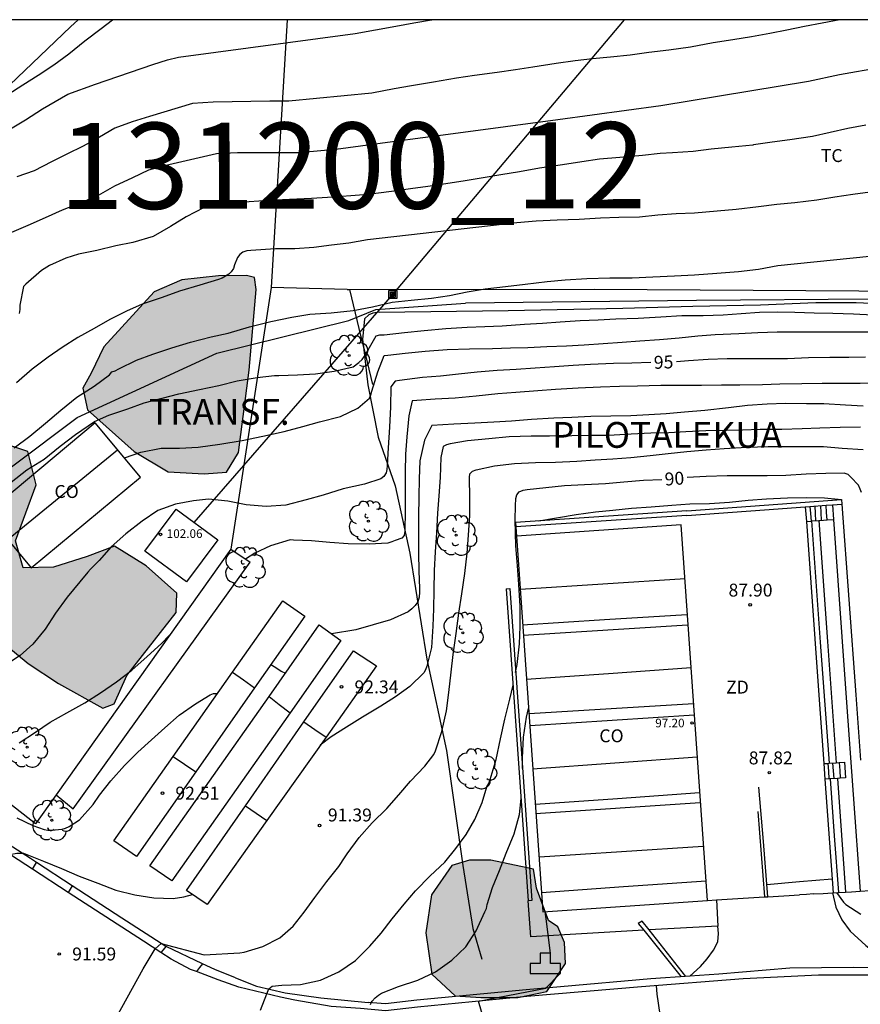
# Model space of a CAD drawing. Units: metres. Extents: x 581694 to 582044, y 4792290 to 4792541.
# Drawn here: x 581774 to 581823, y 4792483 to 4792540 of the extents above; entities that cross this region are included whole.
import ezdxf

# ---------------------------------------------------------------- set-up
doc = ezdxf.new("R2010")
doc.units = ezdxf.units.M
for name, color, linetype in [('010106', 9, 'Continuous'), ('020101', 3, 'CABEZA_TALUD'), ('020104', 34, 'Continuous'), ('020204', 9, 'Continuous'), ('020307', 24, 'Continuous'), ('020308', 9, 'Continuous'), ('050102', 4, 'Continuous'), ('060106', 9, 'BARANDILLA'), ('060108', 9, 'Continuous'), ('060113', 4, 'Continuous'), ('060117', 9, 'Continuous'), ('060121', 9, 'Continuous'), ('060124', 9, 'Continuous'), ('060130', 9, 'Continuous'), ('060134', 9, 'Continuous'), ('060141', 9, 'Continuous'), ('070101', 9, 'ALAMBRADA'), ('070105', 6, 'Continuous'), ('070106', 6, 'Continuous'), ('070108', 9, 'VALLA'), ('080107', 9, 'Continuous'), ('080109', 9, 'Continuous'), ('080110', 9, 'Continuous'), ('080201', 9, 'Continuous'), ('080301', 9, 'Continuous'), ('080303', 9, 'Continuous'), ('080304', 9, 'Continuous'), ('090216', 9, 'Continuous'), ('100106', 63, 'Continuous'), ('100202', 3, 'Continuous'), ('100301', 7, 'Continuous'), ('110103', 9, 'Continuous'), ('110301', 9, 'Continuous'), ('130101', 9, 'Continuous'), ('130301', 9, 'Continuous'), ('200203', 4, 'Continuous'), ('220104', 9, 'LINEA_ELECTRICA'), ('990504', 63, 'Continuous')]:
    doc.layers.add(name, color=color, linetype=linetype)
doc.layers.add('020105', color=24, linetype='Continuous', lineweight=30)
doc.layers.add('220102', color=9, linetype='Continuous', lineweight=30)
doc.styles.add('ARIAL', font='ARIAL.TTF', dxfattribs={"height": 1})
doc.styles.add('ARIALI', font='ARIALI.TTF', dxfattribs={"height": 1})
doc.styles.get("Standard").update_dxf_attribs({"font": 'txt.shx'})
doc.linetypes.add('ALAMBRADA', pattern='A,1,[203,DONOSTI.shx,S=0.1,R=0,X=0,Y=0],1', length=2)
doc.linetypes.add('BARANDILLA', pattern='A,1,[201,DONOSTI.shx,S=0.1,R=0,X=0,Y=0],1', length=2)
doc.linetypes.add('CABEZA_TALUD', pattern='A,0.1,[204,DONOSTI.shx,S=0.15,R=0,X=0,Y=0],0,0.2', length=0.3)
doc.linetypes.add('LINEA_ELECTRICA', pattern='A,7.5,-0.3,["E",Standard,S=0.25,R=0,X=-0.1,Y=-0.1],-0.3', length=8.1)
doc.linetypes.add('VALLA', pattern='A,1,[200,DONOSTI.shx,S=0.1,R=0,X=0,Y=0],1', length=2)

# ---------------------------------------------------------------- blocks, each defined once
blk = doc.blocks.new('COTAPU')
blk.add_circle((0, 0), 0.075)
blk = doc.blocks.new('ARBOL')
blk.add_circle((0, 0), 0.0587)
for centre, radius, start, end in [((-0.28, 0.855), 0.3, 359.2878, 173.6078), ((0.097, 0.97), 0.21, 23.1565, 160.4665), ((-0.564, 0.381), 0.532, 92.28, 254.58), ((0.438, 0.881), 0.24, 301.578, 139.328), ((0.656, 0.288), 0.443, 319.8556, 114.7656), ((-0.091, 0.321), 0.12, 119.14, 310.56), ((0.819, -0.249), 0.383, 235.5275, 62.0275), ((-0.556, -0.339), 0.555, 142.64, 266.54), ((-0.039, -0.384), 0.21, 189.64, 323.88), ((-0.301, -0.676), 0.45, 213.78, 295.32), ((0.299, -0.624), 0.532, 224.67, 0.24)]:
    blk.add_arc(centre, radius, start, end)
blk = doc.blocks.new('POSTEH')
for points in [[(-0.23, 0.23), (0.23, 0.23), (0.23, -0.23), (-0.23, -0.23), (-0.23, 0.23)], [(-0.145, 0.145), (0.145, 0.145), (0.145, -0.145), (-0.145, -0.145), (-0.145, 0.145)], [(-0.065, 0.065), (0.065, 0.065), (0.065, -0.065), (-0.065, -0.065), (-0.065, 0.065)]]:
    blk.add_lwpolyline(points)
blk = doc.blocks.new('PUNTO')
blk.add_circle((0, 0), 0.075)
blk = doc.blocks.new('FUENTE')
blk.add_lwpolyline([(-0.295, 1.179), (-0.295, 0.589), (-0.884, 0.589), (-0.884, 0), (0.884, 0), (0.884, 0.589), (0.295, 0.589), (0.295, 1.179)], close=True)

msp = doc.modelspace()

# ---------------------------------------------------------------- hatches: boundary and pattern name
at = {"layer": '990504'}
for points in [[(581787.632, 4792525.426), (581786.008, 4792525.41), (581783.872, 4792525.178), (581782.265, 4792524.482), (581779.353, 4792521.286), (581778.621, 4792519.762), (581778.141, 4792518.89), (581778.404, 4792517.63), (581781.12, 4792515.21), (581783.088, 4792514.026), (581785.176, 4792513.902), (581786.472, 4792514.002), (581787.164, 4792515.138), (581787.792, 4792519.938), (581788.196, 4792524.61), (581788.108, 4792525.314)], [(581772.853, 4792515.906), (581768.653, 4792515.97), (581767.633, 4792515.346), (581766.917, 4792514.462), (581766.449, 4792513.091), (581766.409, 4792511.471), (581766.641, 4792510.287), (581767.577, 4792508.779), (581768.605, 4792507.571), (581771.764, 4792506.027), (581773.144, 4792504.379), (581774.964, 4792502.899), (581776.72, 4792501.727), (581779.288, 4792500.295), (581779.952, 4792500.539), (581780.692, 4792502.187), (581783.544, 4792505.85), (581783.596, 4792506.982), (581781.8, 4792508.566), (581779.968, 4792509.698), (581778.38, 4792509.106), (581776.436, 4792508.49), (581774.664, 4792508.454), (581774.216, 4792510.014), (581775.42, 4792513.262), (581774.929, 4792515.21)], [(581801.827, 4792491.47), (581800.575, 4792491.458), (581799.555, 4792491.166), (581798.383, 4792489.451), (581798.047, 4792487.239), (581798.391, 4792484.855), (581799.743, 4792483.579), (581801.247, 4792483.483), (581803.399, 4792483.483), (581805.079, 4792483.847), (581806.167, 4792485.474), (581806.103, 4792486.686), (581805.719, 4792487.594), (581805.175, 4792487.966), (581804.475, 4792489.85), (581804.303, 4792490.954)]]:
    msp.add_hatch(color=256, dxfattribs=at).paths.add_polyline_path(points)

# ---------------------------------------------------------------- linework, layer by layer
at = {"layer": '010106', "flags": 128}
msp.add_lwpolyline([(581694.132, 4792290.293), (582044.122, 4792290.286), (582044.127, 4792540.279), (581694.137, 4792540.286)], close=True, dxfattribs=at)
at = {"layer": '020101'}
for points in [[(581795.344, 4792523.306, 97.885), (581802.82, 4792523.389, 97.689), (581809.496, 4792523.529, 97.417), (581813.544, 4792523.649, 97.305), (581817.483, 4792523.729, 97.221), (581820.687, 4792523.857, 97.333), (581823.039, 4792523.861, 97.313), (581824.719, 4792523.781, 97.181)], [(581795.344, 4792523.306, 97.885), (581794.976, 4792523.242, 97.821), (581794.744, 4792523.138, 97.689), (581794.492, 4792522.906, 97.529), (581794.372, 4792521.702, 97.241), (581794.42, 4792521.282, 97.094)], [(581794.42, 4792521.282, 97.094), (581794.672, 4792519.07, 96.317), (581795.28, 4792516.046, 95.501), (581796.264, 4792513.218, 94.677), (581797.116, 4792509.306, 93.613), (581798.104, 4792503.138, 92.165), (581799.247, 4792497.842, 91.153), (581800.199, 4792491.154, 90.121), (581800.771, 4792487.491, 89.521), (581801.299, 4792485.711, 89.241)]]:
    msp.add_polyline3d(points, dxfattribs=at)
at = {"layer": '020104', "flags": 128}
for points, elevation in [([(581763.22, 4792536.279), (581763.935, 4792536.108), (581764.284, 4792536.009), (581765.202, 4792535.714), (581766.26, 4792535.288), (581767.282, 4792534.962), (581768.302, 4792534.692), (581768.502, 4792534.672), (581769.552, 4792534.702), (581770.67, 4792534.828), (581771.734, 4792535.048), (581772.69, 4792535.388), (581773.782, 4792535.944), (581774.644, 4792536.502), (581775.542, 4792537.066), (581776.456, 4792537.66), (581777.328, 4792538.31), (581778.238, 4792539.056), (581779.194, 4792539.782), (581779.853, 4792540.284)], 104), ([(581773.926, 4792533.948), (581774.8, 4792534.468), (581775.79, 4792535.116), (581777.27, 4792535.966), (581778.872, 4792536.538), (581782.192, 4792537.683), (581783.052, 4792537.955), (581783.679, 4792538.113), (581793.95, 4792539.481), (581796.304, 4792539.905), (581797.358, 4792540.097), (581798.386, 4792540.281), (581798.405, 4792540.284)], 103), ([(581822.091, 4792540.284), (581821.062, 4792540.086), (581820.032, 4792539.889), (581819.01, 4792539.677), (581818.022, 4792539.493), (581816.958, 4792539.293), (581815.874, 4792539.117), (581814.74, 4792538.943), (581813.426, 4792538.699), (581812.156, 4792538.525), (581810.994, 4792538.377), (581809.908, 4792538.229), (581808.774, 4792538.111), (581807.728, 4792538.005), (581806.72, 4792537.897), (581805.608, 4792537.747), (581804.256, 4792537.529), (581803.25, 4792537.373), (581802.192, 4792537.213), (581800.874, 4792537.037), (581799.828, 4792536.891), (581798.5, 4792536.665), (581797.224, 4792536.445), (581796.206, 4792536.273), (581794.91, 4792536.025), (581790.099, 4792535.549), (581788.997, 4792535.549), (581785.695, 4792535.487), (581784.495, 4792535.42), (581782.007, 4792534.659), (581780.989, 4792534.363), (581779.997, 4792533.977), (581779.105, 4792533.469), (581778.157, 4792532.939), (581777.207, 4792532.475), (581776.309, 4792532.033), (581775.315, 4792531.515), (581774.307, 4792531.155)], 102), ([(581826.914, 4792537.929), (581822.071, 4792537.074), (581820.27, 4792536.696), (581811.692, 4792535.291), (581805.721, 4792534.471), (581799.633, 4792533.651), (581796.121, 4792533.183), (581792.824, 4792532.747), (581790.65, 4792532.561), (581789.446, 4792532.561), (581788.311, 4792532.562), (581787.107, 4792532.55), (581785.895, 4792532.49), (581782.879, 4792531.805), (581781.942, 4792531.541), (581781.011, 4792531.1), (581779.973, 4792530.609), (581779.015, 4792530.077), (581777.975, 4792529.629), (581776.932, 4792529.217), (581775.952, 4792528.774), (581774.942, 4792528.326), (581773.983, 4792527.919)], 101), ([(581823.855, 4792530.273), (581822.851, 4792530.123), (581821.805, 4792529.969), (581820.748, 4792529.813), (581819.48, 4792529.647), (581818.428, 4792529.543), (581817.366, 4792529.415), (581816.074, 4792529.261), (581814.972, 4792529.159), (581813.642, 4792529.053), (581812.584, 4792529.007), (581811.518, 4792528.923), (581810.446, 4792528.813), (581809.258, 4792528.801), (581808.184, 4792528.757), (581806.956, 4792528.681), (581805.672, 4792528.645), (581804.452, 4792528.579), (581803.336, 4792528.485), (581794.658, 4792527.508), (581793.582, 4792527.31), (581792.562, 4792527.188), (581791.546, 4792527.046), (581790.44, 4792526.982), (581789.316, 4792526.982), (581787.889, 4792526.883), (581787.658, 4792526.852), (581787.418, 4792526.777), (581787.242, 4792526.648), (581787.103, 4792526.475), (581786.946, 4792526.05), (581786.871, 4792525.843), (581786.754, 4792525.639), (581786.61, 4792525.497), (581786.218, 4792525.276), (581786.001, 4792525.186), (581784.916, 4792524.859), (581783.741, 4792524.516), (581782.736, 4792524.159), (581781.57, 4792523.769), (581780.666, 4792523.362), (581779.707, 4792522.873), (581778.787, 4792522.347), (581777.848, 4792521.823), (581776.934, 4792521.253), (581776.116, 4792520.677), (581775.196, 4792519.978), (581774.278, 4792519.188)], 99), ([(581774.153, 4792515.416), (581775.053, 4792516.096), (581775.955, 4792516.858), (581776.859, 4792517.608), (581777.784, 4792518.36), (581778.788, 4792519.002), (581779.676, 4792519.65), (581779.81, 4792519.826), (581780.018, 4792519.894), (581780.222, 4792520.006), (581781.256, 4792520.508), (581782.204, 4792520.864), (581783.29, 4792521.22), (581784.388, 4792521.56), (581785.578, 4792521.856), (581786.576, 4792522.082), (581787.818, 4792522.438), (581789.052, 4792522.762), (581790.27, 4792523.012), (581791.32, 4792523.176), (581792.556, 4792523.25), (581793.824, 4792523.39), (581794.95, 4792523.606), (581796.09, 4792523.87), (581797.198, 4792523.988), (581798.368, 4792524.106), (581799.43, 4792524.27), (581800.444, 4792524.473), (581801.496, 4792524.655), (581802.68, 4792524.789), (581803.822, 4792524.925), (581805.096, 4792525.077), (581806.138, 4792525.173), (581807.392, 4792525.263), (581808.728, 4792525.293), (581810.022, 4792525.297), (581811.236, 4792525.349), (581812.484, 4792525.401), (581813.654, 4792525.461), (581814.954, 4792525.557), (581816.204, 4792525.661), (581817.368, 4792525.799), (581818.48, 4792526.017), (581831.415, 4792527.33)], 98), ([(581773.971, 4792513.426), (581774.884, 4792514.136), (581775.878, 4792514.758), (581776.818, 4792515.514), (581777.708, 4792516.194), (581778.809, 4792516.955), (581779.65, 4792517.311), (581780.74, 4792517.674), (581781.702, 4792518.036), (581782.742, 4792518.298), (581783.714, 4792518.546), (581784.914, 4792518.814), (581786.022, 4792519.044), (581787.092, 4792519.3), (581788.26, 4792519.502), (581789.266, 4792519.624), (581789.512, 4792519.624), (581790.592, 4792519.656), (581791.634, 4792519.708), (581792.728, 4792519.868), (581793.834, 4792520.122), (581794.166, 4792520.372), (581794.348, 4792520.552), (581794.496, 4792520.74), (581794.628, 4792520.968), (581795.17, 4792521.924), (581795.368, 4792521.98), (581795.626, 4792521.99), (581796.8, 4792522.116), (581797.954, 4792522.234), (581799.214, 4792522.35), (581800.45, 4792522.424), (581801.48, 4792522.462), (581802.48, 4792522.509), (581803.778, 4792522.595), (581804.814, 4792522.667), (581805.85, 4792522.745), (581807.006, 4792522.807), (581808.056, 4792522.853), (581809.072, 4792522.905), (581810.372, 4792522.959), (581811.688, 4792523.033), (581812.91, 4792523.103), (581814.154, 4792523.113), (581815.306, 4792523.145), (581816.368, 4792523.223), (581817.431, 4792523.305), (581818.459, 4792523.315), (581819.469, 4792523.291), (581820.601, 4792523.261), (581821.677, 4792523.247), (581822.873, 4792523.195), (581824.007, 4792523.151)], 97), ([(581780.545, 4792514.833), (581781.506, 4792515.158), (581782.678, 4792515.394), (581783.754, 4792515.404), (581784.838, 4792515.462), (581786.096, 4792515.628), (581787.378, 4792515.852), (581788.588, 4792516.094), (581789.826, 4792516.362), (581790.9, 4792516.656), (581791.876, 4792516.936), (581793.086, 4792517.244), (581794.102, 4792517.728), (581794.776, 4792518.298), (581794.86, 4792518.49), (581794.92, 4792518.708), (581795.252, 4792519.832), (581795.62, 4792520.774), (581795.834, 4792520.806), (581796.842, 4792520.918), (581798.01, 4792521.04), (581799.284, 4792521.132), (581800.578, 4792521.176), (581801.916, 4792521.188), (581802.972, 4792521.218), (581803.978, 4792521.253), (581805.08, 4792521.297), (581806.224, 4792521.349), (581807.248, 4792521.407), (581808.34, 4792521.469), (581809.446, 4792521.549), (581810.482, 4792521.629), (581811.618, 4792521.711), (581812.756, 4792521.809), (581813.834, 4792521.917), (581814.844, 4792521.995), (581816.221, 4792522.057), (581817.325, 4792522.117), (581818.455, 4792522.151), (581819.521, 4792522.157), (581820.571, 4792522.157), (581821.685, 4792522.157), (581822.697, 4792522.157), (581823.803, 4792522.157)], 96), ([(581824.451, 4792519.165), (581823.259, 4792519.153), (581822.211, 4792519.149), (581821.055, 4792519.149), (581819.887, 4792519.135), (581818.605, 4792519.113), (581817.593, 4792519.085), (581816.289, 4792519.055), (581815.213, 4792519.055), (581814.065, 4792519.045), (581812.764, 4792519.033), (581811.692, 4792519.033), (581810.33, 4792519.003), (581809.3, 4792518.973), (581808.186, 4792518.945), (581806.89, 4792518.891), (581805.578, 4792518.806), (581804.554, 4792518.732), (581803.268, 4792518.628), (581802.23, 4792518.546), (581800.962, 4792518.412), (581799.758, 4792518.31), (581798.594, 4792518.254), (581797.518, 4792518.158), (581797.26, 4792518.154), (581797.056, 4792517.284), (581796.95, 4792516.054), (581796.874, 4792515.046), (581796.85, 4792514.024), (581796.846, 4792512.972), (581796.848, 4792511.786), (581796.822, 4792510.578), (581796.792, 4792510.322), (581796.66, 4792510.166), (581796.258, 4792510.042), (581796.078, 4792509.948), (581795.846, 4792509.88), (581794.762, 4792509.83), (581793.542, 4792509.834), (581792.48, 4792509.92), (581791.404, 4792510.014), (581790.372, 4792510.064), (581790.166, 4792510.068), (581789.026, 4792509.734), (581788.124, 4792509.3), (581787.579, 4792508.959)], 94), ([(581823.449, 4792517.847), (581822.417, 4792517.905), (581821.161, 4792517.981), (581820.159, 4792517.983), (581818.929, 4792517.985), (581817.871, 4792517.945), (581816.727, 4792517.867), (581815.615, 4792517.745), (581814.249, 4792517.589), (581813.067, 4792517.489), (581812.008, 4792517.397), (581810.994, 4792517.329), (581809.956, 4792517.285), (581808.792, 4792517.266), (581807.628, 4792517.232), (581806.522, 4792517.186), (581805.48, 4792517.142), (581804.19, 4792517.062), (581803.032, 4792516.96), (581801.996, 4792516.916), (581800.898, 4792516.86), (581799.67, 4792516.786), (581798.394, 4792516.708), (581797.968, 4792515.858), (581797.704, 4792514.656), (581797.666, 4792513.618), (581797.646, 4792512.578), (581797.622, 4792511.436), (581797.622, 4792510.33), (581797.63, 4792509.306), (581797.636, 4792508.28), (581797.69, 4792507.252), (581797.69, 4792507.03), (581797.664, 4792506.734), (581797.58, 4792506.476), (581797.434, 4792506.252), (581797.244, 4792506.058), (581797.024, 4792505.89), (581795.992, 4792505.424), (581794.998, 4792505.146), (581793.974, 4792504.844), (581792.577, 4792504.61)], 93), ([(581823.291, 4792516.619), (581822.103, 4792516.599), (581820.919, 4792516.553), (581819.901, 4792516.513), (581818.711, 4792516.483), (581817.465, 4792516.475), (581816.437, 4792516.451), (581815.399, 4792516.421), (581814.303, 4792516.399), (581813.155, 4792516.345), (581812.151, 4792516.295), (581811.108, 4792516.263), (581809.964, 4792516.204), (581808.652, 4792516.136), (581807.608, 4792516.128), (581806.526, 4792516.112), (581805.226, 4792516.096), (581804.174, 4792516.092), (581802.896, 4792516.058), (581801.706, 4792515.94), (581800.46, 4792515.828), (581799.452, 4792515.652), (581799.248, 4792515.586), (581799.058, 4792515.496), (581798.918, 4792514.864), (581798.884, 4792513.69), (581798.798, 4792512.636), (581798.722, 4792511.618), (581798.66, 4792510.486), (581798.598, 4792509.378), (581798.532, 4792508.302), (581798.506, 4792507.152), (581798.488, 4792506.07), (581798.462, 4792505.058), (581798.376, 4792503.816), (581798.112, 4792502.73), (581798.028, 4792502.532), (581797.928, 4792502.348), (581797.112, 4792501.552), (581796.296, 4792500.948), (581795.43, 4792500.404), (581794.38, 4792499.782), (581793.438, 4792499.188), (581792.56, 4792498.63), (581791.921, 4792498.15)], 92), ([(581779.058, 4792480.491), (581781.64, 4792485.153), (581782.341, 4792486.313), (581782.673, 4792486.631), (581785.169, 4792485.972), (581787.24, 4792486.085), (581787.494, 4792486.127), (581788.576, 4792486.449), (581789.567, 4792486.947), (581790.343, 4792487.637), (581790.993, 4792488.451), (581791.603, 4792489.297), (581792.305, 4792490.229), (581792.989, 4792491.099), (581793.355, 4792491.659), (581793.483, 4792491.839), (581794.183, 4792492.791), (581794.923, 4792493.632), (581795.783, 4792494.468), (581796.477, 4792495.258), (581797.153, 4792496.06), (581797.995, 4792496.922), (581798.521, 4792497.614), (581798.615, 4792497.818), (581798.985, 4792498.942), (581799.255, 4792500.146), (581799.382, 4792501.204), (581799.522, 4792502.382), (581799.64, 4792503.418), (581799.812, 4792504.632), (581799.974, 4792505.806), (581800.148, 4792506.94), (581800.308, 4792508.11), (581800.454, 4792509.294), (581800.534, 4792510.34), (581800.594, 4792511.484), (581800.606, 4792512.51), (581800.586, 4792513.692), (581800.606, 4792513.906), (581800.758, 4792514.07), (581800.97, 4792514.144), (581802.034, 4792514.38), (581803.192, 4792514.51), (581804.408, 4792514.562), (581805.586, 4792514.578), (581806.812, 4792514.652), (581807.886, 4792514.718), (581808.906, 4792514.772), (581809.96, 4792514.858), (581811.083, 4792514.974), (581812.127, 4792515.083), (581813.207, 4792515.197), (581814.335, 4792515.297), (581815.363, 4792515.381), (581816.695, 4792515.461), (581817.921, 4792515.493), (581819.015, 4792515.499), (581820.049, 4792515.497), (581821.143, 4792515.489), (581822.219, 4792515.401), (581823.435, 4792515.323)], 91), ([(581804.617, 4792511.17), (581806.776, 4792511.554), (581807.908, 4792511.702), (581808.905, 4792511.802), (581809.987, 4792511.914), (581811.135, 4792511.982), (581812.329, 4792512.09), (581813.383, 4792512.162), (581814.511, 4792512.188), (581815.681, 4792512.271), (581816.771, 4792512.373), (581817.829, 4792512.457), (581819.043, 4792512.515), (581820.135, 4792512.529), (581821.195, 4792512.507), (581822.178, 4792512.425)], 89), ([(581774.44, 4792498.291), (581775.384, 4792498.907), (581776.226, 4792499.475), (581777.212, 4792500.021), (581778.242, 4792500.603), (581779.166, 4792501.189), (581780.088, 4792501.823), (581780.97, 4792502.501), (581781.866, 4792503.298), (581782.692, 4792504.046), (581783.172, 4792504.531)], 94), ([(581789.051, 4792502.832), (581789.331, 4792502.661), (581789.645, 4792502.436), (581789.897, 4792502.332)], 93), ([(581774.308, 4792493.917), (581775.232, 4792493.485), (581775.88, 4792493.247), (581776.094, 4792493.213), (581776.304, 4792493.201), (581776.924, 4792493.269), (581777.13, 4792493.335), (581777.338, 4792493.427), (581777.93, 4792493.817), (581778.73, 4792494.705), (581779.09, 4792495.235), (581779.766, 4792496.081), (581780.558, 4792496.963), (581781.32, 4792497.737), (581782.128, 4792498.465), (581782.894, 4792499.159), (581783.718, 4792499.895), (581784.664, 4792500.548), (581785.528, 4792501.074), (581785.728, 4792501.142), (581785.954, 4792501.151)], 93), ([(581803.656, 4792496.794), (581803.659, 4792497.406), (581803.723, 4792498.608), (581803.897, 4792499.77), (581804.01, 4792500.279)], 89), ([(581794.834, 4792483.078), (581794.898, 4792483.218), (581794.936, 4792483.269), (581795.101, 4792483.465), (581795.293, 4792483.623), (581795.473, 4792483.735), (581796.453, 4792484.129), (581797.591, 4792484.505), (581798.605, 4792484.987), (581799.557, 4792485.653), (581800.365, 4792486.433), (581800.977, 4792487.369), (581801.477, 4792488.472), (581801.571, 4792488.656), (581801.617, 4792488.894), (581801.921, 4792489.876), (581802.323, 4792490.86), (581802.717, 4792491.87), (581803.185, 4792492.994), (581803.493, 4792494.124), (581803.578, 4792495.05)], 89), ([(581768.909, 4792487.148), (581769.389, 4792487.529), (581770.314, 4792488.284), (581771.333, 4792489.097), (581772.126, 4792489.758), (581773.033, 4792490.721), (581773.8, 4792491.579), (581773.876, 4792491.775), (581773.889, 4792491.8), (581774.298, 4792491.873), (581774.694, 4792491.873), (581775.844, 4792491.407), (581776.9, 4792490.983), (581777.922, 4792490.531), (581779.01, 4792490.125), (581780.048, 4792489.719), (581781.16, 4792489.459), (581782.262, 4792489.275), (581783.368, 4792489.247), (581784, 4792489.335), (581784.495, 4792489.478)], 92), ([(581817.855, 4792490.062), (581819.748, 4792490.227), (581821.641, 4792490.392)], 87), ([(581821.903, 4792489.582), (581822.295, 4792489.026), (581822.445, 4792488.884), (581823.311, 4792488.338)], 87), ([(581805.291, 4792486.048), (581805.069, 4792487.76), (581804.981, 4792488.476)], 88), ([(581781.97, 4792463.413), (581785.518, 4792461.237), (581786.285, 4792461.246), (581788.811, 4792462.605), (581791.591, 4792465.15), (581794.4, 4792468.952), (581795.82, 4792470.83), (581797.995, 4792473.557), (581799.808, 4792475.465), (581801.258, 4792476.798), (581801.837, 4792477.604), (581802.392, 4792478.876), (581801.101, 4792483.272), (581805.02, 4792484.041), (581805.836, 4792484.872)], 88), ([(581811.659, 4792482.5), (581811.477, 4792483.69), (581811.445, 4792484.185)], 87)]:
    msp.add_lwpolyline(points, dxfattribs=dict(at, elevation=elevation))
at = {"layer": '020105', "flags": 128}
for points, elevation in [([(581823.604, 4792534.159), (581822.552, 4792533.965), (581820.508, 4792533.503), (581819.18, 4792533.313), (581818.154, 4792533.171), (581817.066, 4792533.008), (581817.034, 4792533.003), (581815.824, 4792532.873), (581814.626, 4792532.757), (581813.572, 4792532.633), (581812.372, 4792532.551), (581811.648, 4792532.505), (581810.638, 4792532.405), (581809.308, 4792532.287), (581808.134, 4792532.179), (581807.098, 4792532.029), (581805.99, 4792531.865), (581804.658, 4792531.653), (581803.486, 4792531.449), (581802.408, 4792531.273), (581801.368, 4792531.091), (581800.326, 4792530.927), (581799.2, 4792530.757), (581798.17, 4792530.603), (581797.154, 4792530.465), (581796.05, 4792530.315), (581794.706, 4792530.141), (581793.698, 4792530.063), (581792.654, 4792529.987), (581791.414, 4792529.906), (581790.13, 4792529.834), (581788.912, 4792529.78), (581787.79, 4792529.716), (581786.622, 4792529.676), (581785.181, 4792529.37), (581784.126, 4792528.845), (581783.222, 4792528.268), (581782.208, 4792527.689), (581781.039, 4792527.335), (581780.042, 4792527.144), (581778.951, 4792526.885), (581777.879, 4792526.664), (581777.152, 4792526.44), (581776.205, 4792526.008), (581775.738, 4792525.72), (581774.827, 4792524.931), (581774.679, 4792524.787), (581774.465, 4792523.699), (581774.47, 4792523.462), (581774.444, 4792523.215)], 100), ([(581811.115, 4792520.37), (581810.016, 4792520.333), (581808.944, 4792520.313), (581807.614, 4792520.267), (581806.608, 4792520.201), (581805.514, 4792520.125), (581804.404, 4792520.052), (581803.286, 4792519.964), (581802.194, 4792519.91), (581801.03, 4792519.822), (581799.946, 4792519.692), (581798.904, 4792519.588), (581797.852, 4792519.502), (581796.518, 4792519.32), (581796.268, 4792519.286), (581796.02, 4792518.954), (581795.99, 4792517.794), (581795.942, 4792516.614), (581795.864, 4792515.408), (581795.796, 4792514.386), (581795.788, 4792514.154), (581795.75, 4792513.956), (581795.612, 4792513.748), (581795.438, 4792513.618), (581794.486, 4792513.312), (581793.248, 4792513.044), (581792.086, 4792512.674), (581791.098, 4792512.39), (581789.914, 4792512.094), (581788.786, 4792512.014), (581787.608, 4792512.106), (581786.56, 4792512.32), (581785.422, 4792512.434), (581784.564, 4792512.346), (581783.51, 4792512.142), (581782.494, 4792511.78), (581781.584, 4792511.166), (581780.636, 4792510.42), (581779.77, 4792509.664), (581779.078, 4792508.87), (581778.58, 4792508.362), (581778.422, 4792508.2), (581777.956, 4792507.642), (581777.23, 4792506.736), (581776.536, 4792505.817), (581775.946, 4792504.887), (581775.226, 4792504.019), (581774.484, 4792503.347), (581773.516, 4792502.719)], 95), ([(581812.605, 4792520.439), (581813.304, 4792520.491), (581814.436, 4792520.571), (581815.551, 4792520.609), (581816.643, 4792520.611), (581817.757, 4792520.611), (581819.051, 4792520.615), (581820.271, 4792520.663), (581821.505, 4792520.677), (581822.605, 4792520.683), (581823.576, 4792520.706)], 95), ([(581823.343, 4792512.827), (581823.275, 4792513.019), (581823.165, 4792513.247), (581822.725, 4792513.717), (581822.569, 4792513.875), (581822.349, 4792513.951), (581821.281, 4792513.931), (581820.139, 4792513.885), (581818.961, 4792513.817), (581817.877, 4792513.797), (581816.723, 4792513.797), (581815.551, 4792513.795), (581814.323, 4792513.753), (581813.231, 4792513.685)], 90), ([(581803.264, 4792502.364), (581803.353, 4792502.83), (581803.491, 4792504.024), (581803.535, 4792505.036), (581803.534, 4792506.226), (581803.448, 4792507.476), (581803.362, 4792508.568), (581803.278, 4792509.718), (581803.238, 4792511.239), (581803.262, 4792512.048), (581803.282, 4792512.476), (581803.34, 4792512.696), (581803.468, 4792512.87), (581803.702, 4792512.95), (581803.938, 4792512.992), (581805.016, 4792513.122), (581806.104, 4792513.234), (581807.26, 4792513.292), (581808.476, 4792513.338), (581809.547, 4792513.44), (581810.693, 4792513.534), (581811.744, 4792513.585)], 90), ([(581788.448, 4792482.76), (581788.815, 4792483.694), (581788.936, 4792483.985), (581789.128, 4792484.143), (581789.691, 4792484.205), (581790.765, 4792484.245), (581791.929, 4792484.501), (581792.999, 4792484.981), (581793.969, 4792485.635), (581794.797, 4792486.475), (581795.451, 4792487.233), (581796.091, 4792488.053), (581796.799, 4792488.909), (581797.453, 4792489.685), (581798.307, 4792490.548), (581799.157, 4792491.36), (581799.793, 4792492.142), (581800.383, 4792492.952), (581800.903, 4792493.83), (581801.317, 4792494.824), (581801.587, 4792495.726), (581801.707, 4792495.92), (581801.787, 4792496.16), (581802.137, 4792497.324), (581802.391, 4792498.514), (581802.641, 4792499.65), (581802.931, 4792500.822), (581803.115, 4792501.629)], 90)]:
    msp.add_lwpolyline(points, dxfattribs=dict(at, elevation=elevation))
at = {"layer": '050102'}
for points in [[(581810.704, 4792487.395, 87.302), (581812.879, 4792484.696, 87.147)], [(581813.144, 4792484.713, 87.162), (581811.019, 4792487.413, 87.296)]]:
    msp.add_polyline3d(points, dxfattribs=at)
at = {"layer": '060106'}
msp.add_polyline3d([(581817.335, 4792494.302, 87.95), (581817.521, 4792491.817, 87.929), (581817.708, 4792489.332, 87.908)], dxfattribs=at)
at = {"layer": '060108'}
for points in [[(581786.72, 4792509.522, 94.581), (581787.853, 4792508.779, 93.989)], [(581776.583, 4792495.264, 93.282), (581777.568, 4792494.451, 93.137), (581787.853, 4792508.779, 93.989)], [(581786.828, 4792502.394, 93.431), (581789.736, 4792506.53, 93.689), (581791.02, 4792505.646, 93.357), (581788.108, 4792501.484, 93.103)], [(581788.942, 4792500.974, 93.136), (581791.864, 4792505.13, 93.357), (581793.116, 4792504.218, 92.933), (581790.161, 4792500.019, 92.73)], [(581790.973, 4792499.494, 92.764), (581793.848, 4792503.622, 92.973), (581795.184, 4792502.754, 92.589), (581792.252, 4792498.618, 92.388)], [(581783.377, 4792497.487, 93.124), (581786.828, 4792502.394, 93.431)], [(581786.828, 4792502.394, 93.25), (581787.468, 4792501.939, 93.223), (581788.108, 4792501.484, 93.195)], [(581788.108, 4792501.484, 93.103), (581784.69, 4792496.601, 92.805)], [(581782.028, 4792491.139, 92.613), (581788.942, 4792500.974, 93.136)], [(581788.942, 4792500.974, 92.956), (581789.539, 4792500.505, 92.863), (581790.161, 4792500.019, 92.765)], [(581790.161, 4792500.019, 92.73), (581783.292, 4792490.259, 92.257), (581782.028, 4792491.139, 92.613)], [(581787.582, 4792494.625, 92.518), (581790.973, 4792499.494, 92.764)], [(581790.973, 4792499.494, 92.6), (581791.612, 4792499.056, 92.507), (581792.252, 4792498.618, 92.413)], [(581792.252, 4792498.618, 92.388), (581788.82, 4792493.776, 92.152)], [(581779.932, 4792492.587, 92.817), (581783.377, 4792497.487, 93.124)], [(581783.377, 4792497.487, 93.036), (581784.034, 4792497.044, 92.992), (581784.69, 4792496.601, 92.948)], [(581784.69, 4792496.601, 92.805), (581781.252, 4792491.687, 92.505), (581779.932, 4792492.587, 92.817)], [(581784.16, 4792489.711, 92.269), (581787.582, 4792494.625, 92.518)], [(581787.582, 4792494.625, 92.325), (581788.201, 4792494.2, 92.283), (581788.82, 4792493.776, 92.242)], [(581788.82, 4792493.776, 92.152), (581785.352, 4792488.883, 91.913), (581784.16, 4792489.711, 92.269)]]:
    msp.add_polyline3d(points, dxfattribs=at)
at = {"layer": '060113'}
for points in [[(581775.436, 4792491.335, 91.867), (581775.088, 4792491.563, 91.897), (581770.548, 4792494.467, 92.481), (581767.764, 4792496.271, 92.841), (581764.996, 4792498.019, 93.153), (581763.173, 4792499.171, 93.357), (581761.489, 4792500.051, 93.573), (581759.609, 4792500.859, 93.785), (581757.461, 4792501.727, 93.977), (581754.621, 4792502.659, 94.269), (581751.057, 4792503.707, 94.633), (581747.365, 4792504.867, 94.741), (581746.221, 4792505.099, 94.789), (581745.121, 4792505.175, 94.841), (581739.277, 4792505.323, 95.153), (581730.81, 4792505.496, 95.573), (581721.858, 4792505.716, 96.133), (581715.578, 4792505.9, 96.377), (581708.674, 4792506.076, 96.773), (581706.401, 4792506.134, 96.883)], [(581782.958, 4792486.449, 90.998), (581780.388, 4792488.091, 91.305), (581777.508, 4792489.975, 91.626)], [(581786.988, 4792484.631, 90.437), (581785.796, 4792485.115, 90.613), (581785.074, 4792485.454, 90.711)], [(581813.382, 4792484.729, 86.941), (581811.119, 4792484.582, 87.194), (581805.859, 4792484.115, 87.638)], [(581825.447, 4792485.21, 85.884), (581822.867, 4792485.242, 86.07), (581819.179, 4792485.186, 86.398), (581815.063, 4792484.838, 86.754), (581813.382, 4792484.729, 86.941)], [(581786.988, 4792484.631, 90.437), (581788.215, 4792484.151, 90.057), (581789.887, 4792483.767, 89.745), (581791.951, 4792483.467, 89.469), (581794.699, 4792483.195, 89.013)], [(581805.859, 4792484.115, 87.638), (581803.873, 4792483.94, 88.657), (581797.523, 4792483.327, 88.562), (581795.705, 4792483.125, 88.8), (581794.699, 4792483.195, 88.99)]]:
    msp.add_polyline3d(points, dxfattribs=at)
at = {"layer": '060117'}
for points in [[(581820.345, 4792512.018, 88.289), (581820.38, 4792511.61, 88.289), (581820.418, 4792511.166, 88.289)], [(581821.344, 4792511.235, 88.813), (581821.319, 4792511.661, 88.813), (581821.295, 4792512.088, 88.813)], [(581821.395, 4792497.091, 88.313), (581821.426, 4792496.638, 88.313), (581821.457, 4792496.185, 88.313)], [(581822.047, 4792497.137, 88.709), (581822.079, 4792496.682, 88.709), (581822.112, 4792496.226, 88.709)]]:
    msp.add_polyline3d(points, dxfattribs=at)
at = {"layer": '060121'}
for points in [[(581775.209, 4792490.941, 91.849), (581775.322, 4792491.137, 91.855), (581775.436, 4792491.335, 91.861)], [(581777.508, 4792489.975, 91.632), (581775.436, 4792491.335, 91.858)], [(581777.508, 4792489.975, 91.649), (581777.392, 4792489.773, 91.653), (581777.287, 4792489.591, 91.657)], [(581782.958, 4792486.449, 91.009), (581782.798, 4792486.261, 91.011), (581782.664, 4792486.103, 91.013)], [(581785.074, 4792485.454, 90.726), (581782.968, 4792486.443, 90.993), (581782.958, 4792486.449, 90.994)], [(581785.074, 4792485.454, 90.65), (581784.904, 4792485.227, 90.665), (581784.73, 4792484.994, 90.681)]]:
    msp.add_polyline3d(points, dxfattribs=at)
at = {"layer": '060124'}
for points in [[(581804.142, 4792487.017, 87.998), (581803.996, 4792489.109, 88.397)], [(581814.924, 4792489.165, 87.35), (581814.999, 4792487.642, 87.322)], [(581811.019, 4792487.413, 87.296), (581810.615, 4792487.926, 87.322), (581810.379, 4792487.798, 87.326), (581810.704, 4792487.395, 87.302)], [(581814.999, 4792487.642, 87.322), (581811.019, 4792487.413, 87.404)], [(581810.704, 4792487.395, 87.41), (581807.418, 4792487.205, 87.704), (581804.142, 4792487.017, 87.998)]]:
    msp.add_polyline3d(points, dxfattribs=at)
at = {"layer": '060130'}
for points in [[(581821.656, 4792489.567, 86.627), (581821.855, 4792488.746, 86.578), (581822.207, 4792487.994, 86.482), (581822.683, 4792487.346, 86.326), (581823.591, 4792486.506, 86.178), (581824.79, 4792485.554, 85.914), (581825.447, 4792485.21, 85.815)], [(581813.382, 4792484.729, 86.998), (581814.001, 4792485.286, 86.998), (581814.383, 4792485.732, 86.998), (581814.759, 4792486.234, 86.998), (581814.995, 4792486.722, 86.998), (581815.047, 4792487.214, 86.998), (581814.999, 4792487.642, 87.322)]]:
    msp.add_polyline3d(points, dxfattribs=at)
at = {"layer": '060134'}
for points in [[(581775.209, 4792490.941, 91.817), (581773.987, 4792491.735, 91.961), (581768.147, 4792495.579, 92.665), (581764.995, 4792497.539, 93.077), (581763.219, 4792498.659, 93.293), (581761.62, 4792499.475, 93.545), (581760.024, 4792500.231, 93.657), (581757.944, 4792501.103, 93.865), (581755.864, 4792501.759, 94.101), (581752.888, 4792502.767, 94.353), (581749.04, 4792503.991, 94.581), (581746.744, 4792504.647, 94.769)], [(581777.287, 4792489.591, 91.571), (581775.209, 4792490.941, 91.817)], [(581782.664, 4792486.103, 90.897), (581781.661, 4792486.753, 91.093), (581777.939, 4792489.167, 91.493), (581777.287, 4792489.591, 91.571)], [(581784.73, 4792484.994, 90.674), (581784.388, 4792485.123, 90.725), (581783.252, 4792485.723, 90.781), (581782.664, 4792486.103, 90.897)], [(581824.017, 4792484.794, 85.938), (581820.85, 4792484.782, 86.23), (581816.478, 4792484.574, 86.63), (581810.574, 4792484.118, 87.198), (581803.906, 4792483.543, 87.622), (581797.564, 4792482.93, 88.537), (581795.707, 4792482.723, 88.781), (581794.259, 4792482.847, 89.101), (581792.555, 4792482.975, 89.385), (581790.439, 4792483.339, 89.749), (581789.614, 4792483.5, 89.878), (581787.199, 4792484.087, 90.277), (581785.988, 4792484.523, 90.485), (581784.73, 4792484.994, 90.674)]]:
    msp.add_polyline3d(points, dxfattribs=at)
at = {"layer": '060141'}
for points in [[(581820.688, 4792511.186, 88.405), (581820.667, 4792511.613, 88.405), (581820.646, 4792512.04, 88.405)], [(581820.97, 4792512.064, 88.677), (581820.985, 4792511.633, 88.679), (581821, 4792511.209, 88.681)], [(581821.671, 4792497.111, 88.419), (581821.701, 4792496.657, 88.427), (581821.732, 4792496.202, 88.434)]]:
    msp.add_polyline3d(points, dxfattribs=at)
at = {"layer": '070101'}
msp.add_polyline3d([(581789.993, 4792540.284, 102.831), (581789.06, 4792524.726, 98.713)], dxfattribs=at)
at = {"layer": '070105'}
for points in [[(581789.06, 4792524.726, 98.713), (581786.72, 4792509.522, 94.581)], [(581813.199, 4792511.766, 88.797), (581817.695, 4792512.096, 88.797), (581822.19, 4792512.426, 88.797)], [(581822.19, 4792512.426, 89.189), (581822.21, 4792512.155, 89.19)], [(581813.199, 4792511.766, 88.797), (581803.256, 4792511.075, 88.741), (581803.273, 4792510.828, 88.769)], [(581813.207, 4792511.494, 88.797), (581817.709, 4792511.824, 88.797), (581820.084, 4792511.999, 88.797)], [(581820.084, 4792511.999, 88.797), (581820.345, 4792512.018, 88.797)], [(581820.084, 4792511.999, 88.821), (581820.146, 4792511.145, 88.822)], [(581820.345, 4792512.018, 88.797), (581821.295, 4792512.088, 88.797)], [(581821.295, 4792512.088, 88.797), (581821.653, 4792512.114, 88.797)], [(581821.653, 4792512.114, 88.797), (581822.21, 4792512.155, 88.797)], [(581821.653, 4792512.114, 89.221), (581821.715, 4792511.262, 89.222)], [(581822.21, 4792512.155, 89.19), (581823.009, 4792501.063, 89.193), (581823.281, 4792497.282, 89.195)], [(581813.207, 4792511.494, 88.797), (581808.239, 4792511.161, 88.783), (581803.273, 4792510.828, 88.769)], [(581820.146, 4792511.145, 88.779), (581820.418, 4792511.166, 88.784)], [(581820.146, 4792511.145, 88.822), (581820.892, 4792500.785, 88.825), (581821.159, 4792497.075, 88.827)], [(581820.418, 4792511.166, 88.784), (581820.448, 4792511.168, 88.785)], [(581820.448, 4792511.168, 88.785), (581820.869, 4792511.2, 88.792)], [(581820.448, 4792511.168, 88.821), (581820.955, 4792504.132, 88.823), (581821.462, 4792497.096, 88.826)], [(581820.869, 4792511.2, 88.792), (581820.929, 4792511.204, 88.793), (581821.344, 4792511.235, 88.801)], [(581820.869, 4792511.2, 88.861), (581821.376, 4792504.163, 88.863), (581821.883, 4792497.125, 88.866)], [(581821.344, 4792511.235, 88.801), (581821.715, 4792511.262, 88.808)], [(581821.715, 4792511.262, 89.222), (581822.463, 4792500.89, 89.225), (581823.272, 4792489.665, 89.229)], [(581802.722, 4792507.229, 91.197), (581802.922, 4792507.243, 91.197)], [(581802.722, 4792507.229, 91.197), (581803.647, 4792494.072, 89.032)], [(581802.922, 4792507.243, 91.197), (581803.846, 4792494.097, 89.032)], [(581821.159, 4792497.075, 88.717), (581821.395, 4792497.091, 88.717)], [(581821.159, 4792497.075, 88.827), (581821.224, 4792496.17, 88.827)], [(581821.395, 4792497.091, 88.717), (581821.462, 4792497.096, 88.717)], [(581821.462, 4792497.096, 88.717), (581821.883, 4792497.125, 88.717)], [(581821.883, 4792497.125, 88.717), (581822.047, 4792497.137, 88.717)], [(581822.047, 4792497.137, 88.717), (581822.351, 4792497.158, 88.717), (581822.415, 4792496.246, 88.869), (581822.112, 4792496.226, 88.854)], [(581821.457, 4792496.185, 88.82), (581821.224, 4792496.17, 88.808)], [(581821.224, 4792496.17, 88.827), (581821.7, 4792489.57, 88.829)], [(581821.527, 4792496.189, 88.824), (581821.457, 4792496.185, 88.82)], [(581821.948, 4792496.216, 88.846), (581821.527, 4792496.189, 88.824)], [(581821.527, 4792496.189, 88.827), (581821.765, 4792492.889, 88.828), (581822.003, 4792489.588, 88.829)], [(581822.112, 4792496.226, 88.854), (581821.948, 4792496.216, 88.846)], [(581821.948, 4792496.216, 88.867), (581822.186, 4792492.915, 88.868), (581822.424, 4792489.614, 88.869)], [(581817.914, 4792489.344, 87.79), (581817.651, 4792492.546, 87.79), (581817.391, 4792495.71, 87.79)], [(581803.647, 4792494.072, 89.032), (581803.996, 4792489.109, 88.397)], [(581803.846, 4792494.097, 89.032), (581804.196, 4792489.123, 88.317)], [(581814.924, 4792489.165, 87.888), (581816.161, 4792489.239, 87.876), (581817.708, 4792489.332, 87.861)], [(581817.708, 4792489.332, 87.861), (581817.914, 4792489.344, 87.859)], [(581821.7, 4792489.57, 87.821), (581822.003, 4792489.588, 87.817)], [(581821.7, 4792489.57, 87.821), (581821.7, 4792489.57, 87.821)], [(581822.003, 4792489.588, 87.817), (581822.424, 4792489.614, 87.813)], [(581822.424, 4792489.614, 87.813), (581822.764, 4792489.634, 87.81), (581823.272, 4792489.665, 87.804)], [(581823.272, 4792489.665, 87.804), (581823.828, 4792489.698, 87.799)], [(581804.196, 4792489.123, 88.317), (581803.996, 4792489.109, 88.397)], [(581814.407, 4792489.134, 87.894), (581814.924, 4792489.165, 87.888)]]:
    msp.add_polyline3d(points, dxfattribs=at)
at = {"layer": '070106'}
msp.add_polyline3d([(581820.553, 4792489.502, 87.833), (581820.149, 4792489.477, 87.837), (581819.744, 4792489.453, 87.841)], dxfattribs=at)
at = {"layer": '070108'}
for points in [[(581777.852, 4792540.285, 104.587), (581777.409, 4792539.872, 104.538), (581767.237, 4792530.15, 103.626)], [(581793.479, 4792524.609, 98.613), (581789.06, 4792524.726, 98.713)], [(581793.479, 4792524.609, 98.613), (581793.62, 4792524.609, 98.609)], [(581793.62, 4792524.609, 98.609), (581807.823, 4792524.636, 98.181), (581829.346, 4792524.5, 97.605)], [(581793.62, 4792524.609, 99.069), (581794.278, 4792521.872, 97.693), (581794.42, 4792521.282, 97.397)], [(581794.42, 4792521.282, 97.397), (581794.944, 4792519.102, 96.301)], [(581786.72, 4792509.522, 94.581), (581776.583, 4792495.264, 93.391)], [(581775.38, 4792493.571, 93.249), (581762.074, 4792503.996, 95.644)], [(581776.583, 4792495.264, 93.391), (581775.38, 4792493.571, 93.249)], [(581817.914, 4792489.344, 87.859), (581818.829, 4792489.399, 87.85), (581819.744, 4792489.453, 87.841)], [(581820.553, 4792489.502, 87.833), (581821.127, 4792489.536, 87.827), (581821.656, 4792489.567, 87.821)], [(581821.656, 4792489.567, 87.821), (581821.7, 4792489.57, 87.821)]]:
    msp.add_polyline3d(points, dxfattribs=at)
at = {"layer": '080107'}
for points in [[(581775.136, 4792508.446, 97.933), (581781.471, 4792513.72, 97.945), (581778.852, 4792516.866, 97.937), (581772.518, 4792511.592, 97.925), (581775.136, 4792508.446, 97.933)], [(581814.407, 4792489.134, 95.941), (581812.882, 4792510.946, 96.086), (581803.312, 4792510.278, 95.909)], [(581803.312, 4792510.278, 95.909), (581804.836, 4792488.466, 95.764), (581814.407, 4792489.134, 95.941)]]:
    msp.add_polyline3d(points, dxfattribs=at)
at = {"layer": '080109'}
for points in [[(581780.136, 4792515.286, 98.865), (581776.97, 4792512.688, 98.819), (581773.804, 4792510.09, 98.773)], [(581803.536, 4792507.206, 97.381), (581808.319, 4792507.518, 97.381), (581813.103, 4792507.83, 97.381)], [(581813.199, 4792505.718, 97.133), (581808.427, 4792505.422, 97.077), (581803.655, 4792505.126, 97.021)], [(581803.879, 4792501.982, 97.365), (581808.663, 4792502.318, 97.357), (581813.447, 4792502.654, 97.349)], [(581813.583, 4792500.542, 97.045), (581808.819, 4792500.258, 97.029), (581804.055, 4792499.974, 97.013)], [(581804.239, 4792496.774, 97.357), (581809.023, 4792497.122, 97.353), (581813.807, 4792497.47, 97.349)], [(581813.935, 4792495.382, 97.013), (581809.171, 4792495.038, 97.017), (581804.407, 4792494.694, 97.021)], [(581814.159, 4792492.262, 97.309), (581809.403, 4792491.954, 97.313), (581804.647, 4792491.646, 97.317)], [(581814.329, 4792490.25, 97.069), (581809.519, 4792489.91, 97.029), (581804.767, 4792489.574, 96.989)]]:
    msp.add_polyline3d(points, dxfattribs=at)
at = {"layer": '080110'}
for points in [[(581813.239, 4792505.11, 96.205), (581803.695, 4792504.526, 96.213)], [(581804.111, 4792499.294, 96.173), (581813.639, 4792499.902, 96.173)], [(581813.975, 4792494.798, 96.157), (581804.423, 4792494.158, 96.173)]]:
    msp.add_polyline3d(points, dxfattribs=at)
at = {"layer": '100106', "flags": 128}
for points, elevation in [([(581787.632, 4792525.426), (581786.008, 4792525.41), (581783.872, 4792525.178), (581782.265, 4792524.482), (581779.353, 4792521.286), (581778.621, 4792519.762), (581778.141, 4792518.89), (581778.404, 4792517.63), (581781.12, 4792515.21), (581783.088, 4792514.026), (581785.176, 4792513.902), (581786.472, 4792514.002), (581787.164, 4792515.138), (581787.792, 4792519.938), (581788.196, 4792524.61), (581788.108, 4792525.314)], 98.708), ([(581801.827, 4792491.47), (581800.575, 4792491.458), (581799.555, 4792491.166), (581798.383, 4792489.451), (581798.047, 4792487.239), (581798.391, 4792484.855), (581799.743, 4792483.579), (581801.247, 4792483.483), (581803.399, 4792483.483), (581805.079, 4792483.847), (581806.167, 4792485.474), (581806.103, 4792486.686), (581805.719, 4792487.594), (581805.175, 4792487.966), (581804.475, 4792489.85), (581804.303, 4792490.954)], 90.22)]:
    msp.add_lwpolyline(points, close=True, dxfattribs=dict(at, elevation=elevation))
at = {"layer": '100106', "elevation": 98.684, "flags": 128}
msp.add_lwpolyline([(581773.144, 4792504.379), (581774.964, 4792502.899), (581776.72, 4792501.727), (581779.288, 4792500.295), (581779.952, 4792500.539), (581780.692, 4792502.187), (581783.544, 4792505.85), (581783.596, 4792506.982), (581781.8, 4792508.566), (581779.968, 4792509.698), (581778.38, 4792509.106), (581776.436, 4792508.49), (581774.664, 4792508.454), (581774.216, 4792510.014), (581775.42, 4792513.262), (581774.929, 4792515.21), (581772.853, 4792515.906)], dxfattribs=at)
at = {"layer": '110103'}
msp.add_polyline3d([(581803.273, 4792510.828, 88.769), (581803.312, 4792510.278, 95.909)], dxfattribs=at)
at = {"layer": '130101'}
for points in [[(581861.78, 4792540.283, 100.274), (581861.13, 4792518.73, 96.2), (581851.01, 4792518.4, 96.25), (581843.36, 4792518.92, 96.06), (581828.51, 4792518.67, 96.55), (581827.41, 4792523.78, 98.82), (581823.96, 4792524.06, 98.82), (581813.77, 4792523.97, 98.5), (581800.36, 4792523.83, 98.23)], [(581795.14, 4792523.45, 99.89), (581800.36, 4792523.83, 98.23)], [(581795.14, 4792523.45, 99.89), (581800.36, 4792523.83, 98.23)], [(581793.58, 4792522.82, 99.89), (581795.14, 4792523.45, 99.89)], [(581793.58, 4792522.82, 99.89), (581795.14, 4792523.45, 99.89)], [(581785.92, 4792520.92, 99.89), (581793.58, 4792522.82, 99.89)], [(581785.92, 4792520.92, 99.89), (581793.58, 4792522.82, 99.89)], [(581777.8, 4792517.18, 99.89), (581785.92, 4792520.92, 99.89)], [(581777.8, 4792517.18, 99.89), (581785.92, 4792520.92, 99.89)], [(581766.42, 4792508.64, 99.89), (581777.8, 4792517.18, 99.89)], [(581766.42, 4792508.64, 99.89), (581777.8, 4792517.18, 99.89)]]:
    msp.add_polyline3d(points, dxfattribs=at)
at = {"layer": '220102'}
msp.add_polyline3d([(581784.157, 4792507.625, 102.034), (581781.74, 4792509.419, 102.049), (581783.551, 4792511.859, 102.092), (581785.968, 4792510.065, 102.077), (581784.157, 4792507.625, 102.034)], dxfattribs=at)
at = {"layer": '220104'}
msp.add_polyline3d([(581784.596, 4792511.083, 102.086), (581790.364, 4792517.701, 100.189), (581796.132, 4792524.318, 98.293), (581809.592, 4792540.284, 102.131)], dxfattribs=at)

# ---------------------------------------------------------------- block references
at = {"layer": '020204', "rotation": 359.9987685839998}
for p in [(581816.882, 4792506.3, 87.9), (581793.155, 4792501.532, 92.34), (581817.994, 4792496.552, 87.82), (581782.755, 4792495.361, 92.508), (581791.879, 4792493.485, 91.392), (581776.763, 4792486.017, 91.588)]:
    msp.add_blockref('COTAPU', p, dxfattribs=at)
at = {"layer": '080201', "rotation": 359.9987685839998}
for p in [(581782.643, 4792510.39, 102.063), (581813.508, 4792499.436, 97.204)]:
    msp.add_blockref('PUNTO', p, dxfattribs=at)
at = {"layer": '090216', "rotation": 359.9987685839998}
msp.add_blockref('POSTEH', (581796.132, 4792524.318, 98.296), dxfattribs=at)
at = {"layer": '100202', "rotation": 359.9987685839998}
for p in [(581793.592, 4792520.786, 97.828), (581794.712, 4792511.154, 94.444), (581799.816, 4792510.338, 91.876), (581787.532, 4792508.474, 94.232), (581800.192, 4792504.674, 91.84), (581774.896, 4792498.027, 94.056), (581800.979, 4792496.766, 90.988), (581776.328, 4792493.783, 92.696)]:
    msp.add_blockref('ARBOL', p, dxfattribs=at)
at = {"layer": '200203', "rotation": 359.9987685839998}
msp.add_blockref('FUENTE', (581804.987, 4792484.88, 88.767), dxfattribs=at)

# ---------------------------------------------------------------- texts
at = {"layer": '020307', "style": 'ARIALI'}
for s, rotation, p in [('95', 2.1478, (581811.301, 4792520.001, 94.997)), ('90', 4.0568, (581811.943, 4792513.218, 89.997))]:
    msp.add_text(s, height=0.75, rotation=rotation, dxfattribs=at).set_placement(p)
at = {"layer": '020308', "style": 'ARIAL'}
for s, p in [('87.90', (581815.625, 4792506.779, 87.898)), ('92.34', (581793.905, 4792501.157, 92.337)), ('87.82', (581816.798, 4792497.031, 87.818)), ('92.51', (581783.505, 4792494.986, 92.505)), ('91.39', (581792.36, 4792493.716, 91.389)), ('91.59', (581777.513, 4792485.642, 91.585))]:
    msp.add_text(s, height=0.75, rotation=359.9988, dxfattribs=at).set_placement(p)
at = {"layer": '080301', "style": 'ARIAL'}
for p in [(581776.484, 4792512.505), (581808.123, 4792498.315)]:
    msp.add_text('CO', height=0.75, rotation=359.9988, dxfattribs=at).set_placement(p)
at = {"layer": '080303', "style": 'ARIAL'}
for s, p in [('102.06', (581783.002, 4792510.187, 102.06)), ('97.20', (581811.369, 4792499.185, 97.201))]:
    msp.add_text(s, height=0.5, rotation=359.9988, dxfattribs=at).set_placement(p)
at = {"layer": '080304', "style": 'ARIALI'}
for s, height, p in [('TRANSF.', 1.5, (581781.975, 4792516.754)), ('PILOTALEKUA', 1.49996, (581805.379, 4792515.418))]:
    msp.add_text(s, height=height, rotation=359.9988, dxfattribs=at).set_placement(p)
at = {"layer": '100301', "style": 'ARIAL'}
msp.add_text('TC', height=0.75, rotation=359.9988, dxfattribs=at).set_placement((581820.986, 4792532.019))
at = {"layer": '110301', "style": 'ARIAL'}
msp.add_text('ZD', height=0.75, rotation=359.9988, dxfattribs=at).set_placement((581815.483, 4792501.145))
at = {"layer": '130301', "style": 'ARIAL'}
msp.add_text('131200_12', height=5, rotation=0.0644, dxfattribs=at).set_placement((581776.741, 4792529.291, -87.096))

doc.saveas('drawing.dxf')
